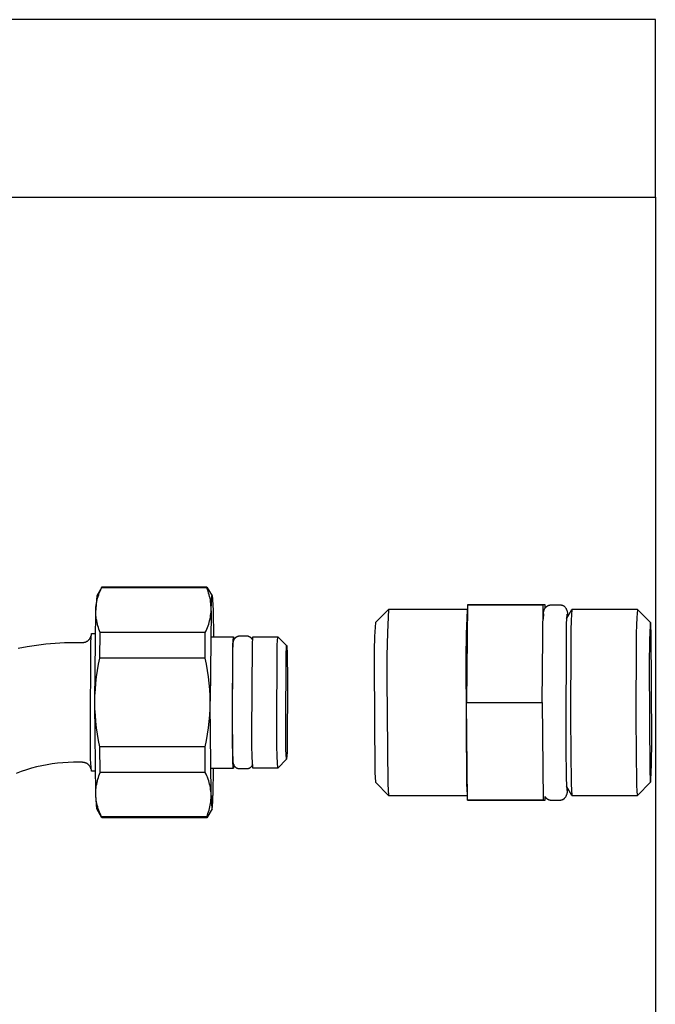
# Model space of a CAD drawing. Units: millimetres. Extents: x -1028 to 855, y -939 to 424.
# Drawn here: x 732 to 804, y -439 to -329 of the extents above; entities that cross this region are included whole.
import ezdxf

# ---------------------------------------------------------------- set-up
doc = ezdxf.new("R2010")
doc.units = ezdxf.units.MM
doc.header["$MEASUREMENT"] = 0
doc.layers.add('Default', color=7, linetype='Continuous', true_color=0x000000)

msp = doc.modelspace()

# ---------------------------------------------------------------- linework, layer by layer
at = {"layer": 'Default', "color": 7, "true_color": 0xffffff}
for p, q in [((803.98, -328.58), (683.98, -328.58)), ((803.98, -348.58), (803.98, -328.58)), ((679.98, -348.58), (803.98, -348.58)), ((803.98, -348.58), (803.98, -457.81)), ((741.61, -392.49), (741.04, -393.49)), ((741.59, -392.59), (741.62, -392.48)), ((741.62, -392.48), (753.47, -392.48)), ((753.42, -392.56), (753.42, -392.55)), ((753.42, -392.55), (753.42, -392.55)), ((753.42, -392.55), (753.42, -392.55)), ((753.42, -392.55), (753.42, -392.55)), ((753.42, -392.55), (753.43, -392.55)), ((753.43, -392.56), (753.42, -392.56)), ((753.42, -392.56), (753.42, -392.56)), ((753.43, -392.53), (753.43, -392.52)), ((753.43, -392.52), (753.43, -392.52)), ((753.43, -392.52), (753.43, -392.52)), ((753.43, -392.52), (753.44, -392.52)), ((753.43, -392.54), (753.43, -392.53)), ((753.43, -392.53), (753.43, -392.53)), ((753.43, -392.53), (753.43, -392.53)), ((753.43, -392.53), (753.43, -392.53)), ((753.43, -392.53), (753.43, -392.53)), ((753.43, -392.55), (753.43, -392.54)), ((753.43, -392.54), (753.43, -392.54)), ((753.43, -392.54), (753.43, -392.54)), ((753.43, -392.54), (753.43, -392.54)), ((753.43, -392.57), (753.43, -392.56)), ((753.43, -392.56), (753.43, -392.56)), ((753.43, -392.58), (753.43, -392.57)), ((753.43, -392.57), (753.43, -392.57)), ((753.43, -392.57), (753.43, -392.57)), ((753.43, -392.57), (753.43, -392.57)), ((753.43, -392.57), (753.43, -392.57)), ((753.43, -392.59), (753.43, -392.58)), ((753.43, -392.58), (753.43, -392.58)), ((753.43, -392.58), (753.43, -392.58)), ((753.43, -392.58), (753.43, -392.58)), ((753.43, -392.59), (753.43, -392.59)), ((753.44, -392.52), (753.44, -392.51)), ((753.44, -392.51), (753.44, -392.51)), ((753.44, -392.51), (753.44, -392.51)), ((753.44, -392.51), (753.44, -392.51)), ((753.44, -392.51), (753.44, -392.51)), ((753.44, -392.51), (753.45, -392.51)), ((753.44, -392.52), (753.44, -392.52)), ((753.45, -392.51), (753.45, -392.5)), ((753.45, -392.5), (753.45, -392.5)), ((753.45, -392.5), (753.45, -392.5)), ((753.45, -392.5), (753.45, -392.5)), ((753.45, -392.5), (753.45, -392.5)), ((753.45, -392.5), (753.46, -392.5)), ((753.46, -392.5), (753.46, -392.49)), ((753.46, -392.49), (753.46, -392.49)), ((753.46, -392.49), (753.47, -392.49)), ((753.46, -392.5), (753.46, -392.5)), ((753.46, -392.5), (753.46, -392.5)), ((753.47, -392.49), (754.05, -393.48)), ((753.47, -392.49), (753.47, -392.49)), ((753.47, -392.49), (753.47, -392.49)), ((753.47, -392.49), (753.47, -392.49)), ((741.04, -393.49), (740.94, -394.95)), ((741.15, -393.74), (741.21, -393.54)), ((741.21, -393.54), (741.27, -393.35)), ((741.27, -393.35), (741.34, -393.15)), ((741.34, -393.15), (741.42, -392.96)), ((741.42, -392.96), (741.5, -392.78)), ((741.5, -392.78), (741.59, -392.59)), ((753.44, -392.59), (741.59, -392.59)), ((753.44, -392.59), (753.43, -392.59)), ((753.43, -392.59), (753.43, -392.59)), ((753.51, -392.78), (753.44, -392.59)), ((753.59, -392.97), (753.51, -392.78)), ((753.65, -393.16), (753.59, -392.97)), ((753.71, -393.35), (753.65, -393.16)), ((753.76, -393.55), (753.71, -393.35)), ((753.81, -393.74), (753.76, -393.55)), ((753.99, -393.84), (754, -393.68)), ((754, -393.68), (754.01, -393.61)), ((754.01, -393.61), (754.02, -393.56)), ((754.02, -393.53), (754.03, -393.52)), ((754.02, -393.54), (754.02, -393.53)), ((754.02, -393.56), (754.02, -393.54)), ((754.03, -393.5), (754.03, -393.49)), ((754.03, -393.49), (754.03, -393.49)), ((754.03, -393.49), (754.04, -393.49)), ((754.03, -393.51), (754.03, -393.5)), ((754.03, -393.5), (754.03, -393.5)), ((754.03, -393.5), (754.03, -393.5)), ((754.03, -393.5), (754.03, -393.5)), ((754.03, -393.52), (754.03, -393.51)), ((754.03, -393.51), (754.03, -393.51)), ((754.04, -393.49), (754.04, -393.48)), ((754.04, -393.48), (754.04, -393.48)), ((754.04, -393.48), (754.04, -393.48)), ((754.04, -393.48), (754.04, -393.48)), ((754.04, -393.48), (754.04, -393.48)), ((754.04, -393.48), (754.04, -393.48)), ((754.04, -393.48), (754.04, -393.48)), ((754.04, -393.48), (754.04, -393.48)), ((754.04, -393.48), (754.05, -393.48)), ((754.04, -393.49), (754.04, -393.49)), ((754.04, -393.49), (754.04, -393.49)), ((754.04, -393.49), (754.04, -393.49)), ((754.05, -393.48), (754.05, -393.49)), ((754.05, -393.49), (754.05, -393.49)), ((754.05, -393.49), (754.05, -393.49)), ((754.05, -393.49), (754.05, -393.49)), ((754.05, -393.49), (754.05, -393.49)), ((754.05, -393.49), (754.05, -393.49)), ((754.05, -393.49), (754.05, -393.49)), ((754.05, -393.49), (754.05, -393.5)), ((754.05, -393.5), (754.05, -393.5)), ((754.05, -393.5), (754.05, -393.5)), ((754.05, -393.5), (754.05, -393.5)), ((754.05, -393.5), (754.06, -393.51)), ((754.06, -393.51), (754.06, -393.52)), ((754.06, -393.52), (754.06, -393.53)), ((754.06, -393.53), (754.06, -393.53)), ((754.06, -393.53), (754.06, -393.55)), ((754.06, -393.55), (754.07, -393.57)), ((754.07, -393.57), (754.07, -393.6)), ((754.07, -393.6), (754.08, -393.66)), ((754.08, -393.66), (754.08, -393.73)), ((740.95, -394.95), (740.96, -394.75)), ((740.96, -394.75), (740.99, -394.54)), ((740.99, -394.54), (741.02, -394.34)), ((741.02, -394.34), (741.06, -394.14)), ((741.06, -394.14), (741.1, -393.94)), ((741.1, -393.94), (741.15, -393.74)), ((753.85, -393.94), (753.81, -393.74)), ((753.88, -394.14), (753.85, -393.94)), ((753.9, -394.34), (753.88, -394.14)), ((753.92, -394.55), (753.9, -394.34)), ((753.93, -394.75), (753.92, -394.55)), ((753.94, -394.95), (753.93, -394.75)), ((753.94, -394.95), (753.97, -394.3)), ((753.97, -394.3), (753.99, -393.84)), ((754.08, -393.73), (754.1, -393.91)), ((754.1, -393.91), (754.15, -395.09)), ((782.83, -394.49), (782.72, -405.48)), ((782.83, -394.48), (782.83, -394.49)), ((791.55, -394.48), (782.83, -394.48)), ((782.83, -394.49), (791.33, -394.49)), ((791.22, -405.48), (791.33, -394.49)), ((791.33, -394.49), (791.33, -394.48)), ((791.55, -394.49), (791.55, -394.48)), ((791.55, -394.87), (791.55, -394.49)), ((791.59, -394.81), (791.61, -394.79)), ((791.61, -394.79), (791.63, -394.77)), ((791.63, -394.77), (791.65, -394.74)), ((791.65, -394.74), (791.68, -394.72)), ((791.68, -394.72), (791.7, -394.7)), ((791.7, -394.7), (791.72, -394.68)), ((791.72, -394.68), (791.75, -394.66)), ((791.75, -394.66), (791.77, -394.64)), ((791.77, -394.64), (791.8, -394.63)), ((791.8, -394.63), (791.83, -394.61)), ((791.83, -394.61), (791.86, -394.59)), ((791.86, -394.59), (791.88, -394.58)), ((791.88, -394.58), (791.91, -394.57)), ((791.91, -394.57), (791.94, -394.55)), ((791.94, -394.55), (791.97, -394.54)), ((791.97, -394.54), (792, -394.53)), ((792, -394.53), (792.03, -394.52)), ((792.03, -394.52), (792.06, -394.51)), ((792.06, -394.51), (792.09, -394.51)), ((792.09, -394.51), (792.12, -394.5)), ((792.12, -394.5), (792.15, -394.49)), ((792.15, -394.49), (792.18, -394.49)), ((792.18, -394.49), (792.21, -394.49)), ((792.21, -394.49), (792.25, -394.48)), ((792.25, -394.48), (793.23, -394.48)), ((793.23, -394.48), (793.25, -394.48)), ((793.25, -394.48), (793.28, -394.49)), ((793.28, -394.49), (793.31, -394.49)), ((793.31, -394.49), (793.34, -394.49)), ((793.34, -394.49), (793.37, -394.5)), ((793.37, -394.5), (793.39, -394.5)), ((793.39, -394.5), (793.42, -394.51)), ((793.42, -394.51), (793.45, -394.51)), ((793.45, -394.51), (793.47, -394.52)), ((793.47, -394.52), (793.5, -394.53)), ((793.5, -394.53), (793.53, -394.54)), ((793.53, -394.54), (793.55, -394.55)), ((793.55, -394.55), (793.58, -394.56)), ((793.58, -394.56), (793.6, -394.58)), ((793.6, -394.58), (793.63, -394.59)), ((793.63, -394.59), (793.65, -394.6)), ((793.65, -394.6), (793.67, -394.62)), ((793.67, -394.62), (793.7, -394.63)), ((793.7, -394.63), (793.72, -394.65)), ((793.72, -394.65), (793.74, -394.67)), ((793.74, -394.67), (793.76, -394.68)), ((793.76, -394.68), (793.78, -394.7)), ((793.78, -394.7), (793.8, -394.72)), ((793.8, -394.72), (793.83, -394.77)), ((793.83, -394.77), (793.86, -394.82)), ((740.84, -405.29), (740.94, -395.19)), ((740.94, -395.09), (740.95, -394.95)), ((740.94, -394.95), (740.94, -395.09)), ((740.94, -395.29), (740.94, -395.09)), ((740.95, -395.49), (740.94, -395.29)), ((740.96, -395.68), (740.95, -395.49)), ((740.98, -395.88), (740.96, -395.68)), ((741, -396.08), (740.98, -395.88)), ((753.81, -396.08), (753.85, -395.89)), ((753.94, -395.16), (753.83, -405.33)), ((753.85, -395.89), (753.88, -395.69)), ((753.88, -395.69), (753.91, -395.49)), ((753.91, -395.49), (753.93, -395.29)), ((753.93, -395.29), (753.94, -395.09)), ((753.94, -395.09), (753.94, -394.95)), ((753.94, -395.09), (753.94, -394.95)), ((754.15, -395.09), (754.21, -398.08)), ((754.15, -395.09), (754.15, -395.09)), ((773.91, -395.01), (772.44, -396.48)), ((773.91, -395.01), (773.79, -397.62)), ((773.92, -395.01), (773.91, -395.01)), ((773.91, -395.01), (773.91, -395.01)), ((773.91, -395.01), (773.91, -395.01)), ((773.91, -395.01), (773.91, -395.01)), ((773.91, -395.01), (773.91, -395.01)), ((773.91, -395.01), (773.91, -395.01)), ((773.91, -395.01), (773.91, -395.01)), ((773.91, -395.01), (773.91, -395.01)), ((773.92, -395.01), (773.92, -395.01)), ((773.92, -395.01), (773.92, -395.01)), ((773.92, -395.01), (773.92, -395.01)), ((773.92, -395.01), (773.92, -395.01)), ((773.92, -395.01), (773.92, -395.01)), ((773.92, -395.01), (773.92, -395.01)), ((773.92, -395.01), (773.92, -395.01)), ((773.92, -395.01), (773.92, -395.01)), ((773.92, -395.01), (773.92, -395.01)), ((773.92, -395.01), (773.92, -395.01)), ((773.92, -395.01), (773.92, -395.01)), ((773.92, -395.01), (773.92, -395.01)), ((773.92, -395.01), (773.92, -395.01)), ((773.92, -395.01), (773.92, -395.01)), ((773.92, -395.01), (773.92, -395.01)), ((773.92, -395.01), (773.92, -395.01)), ((773.92, -395.01), (773.92, -395.01)), ((773.92, -395.01), (773.92, -395.01)), ((773.92, -395.01), (773.92, -395.01)), ((773.92, -395.01), (773.92, -395.01)), ((773.92, -395.01), (773.92, -395.01)), ((773.92, -395.01), (773.92, -395.01)), ((782.82, -395.01), (773.92, -395.01)), ((782.71, -397.76), (782.82, -395.07)), ((791.37, -396.09), (791.4, -395.52)), ((791.39, -395.27), (791.4, -395.24)), ((791.39, -395.3), (791.39, -395.27)), ((791.39, -395.34), (791.39, -395.3)), ((791.39, -395.37), (791.39, -395.34)), ((791.39, -395.4), (791.39, -395.37)), ((791.39, -395.43), (791.39, -395.4)), ((791.39, -395.46), (791.39, -395.43)), ((791.39, -395.49), (791.39, -395.46)), ((791.4, -395.52), (791.39, -395.49)), ((791.4, -395.21), (791.41, -395.18)), ((791.4, -395.24), (791.4, -395.21)), ((791.41, -395.18), (791.42, -395.15)), ((791.42, -395.15), (791.43, -395.12)), ((791.43, -395.12), (791.44, -395.09)), ((791.44, -395.09), (791.45, -395.06)), ((791.45, -395.06), (791.46, -395.03)), ((791.46, -395.03), (791.47, -395)), ((791.47, -395), (791.49, -394.97)), ((791.49, -394.97), (791.5, -394.95)), ((791.5, -394.95), (791.52, -394.92)), ((791.52, -394.92), (791.53, -394.89)), ((791.53, -394.89), (791.55, -394.87)), ((791.55, -394.87), (791.57, -394.84)), ((791.57, -394.84), (791.59, -394.81)), ((793.86, -394.82), (793.89, -394.87)), ((793.89, -394.87), (793.92, -394.92)), ((793.92, -394.92), (793.95, -394.97)), ((793.95, -394.97), (793.97, -395.02)), ((794.01, -395.56), (793.95, -396.64)), ((793.97, -395.02), (793.99, -395.07)), ((793.97, -396.07), (794.58, -395.02)), ((793.99, -395.07), (794.01, -395.13)), ((794.01, -395.13), (794.03, -395.18)), ((794.03, -395.18), (794.04, -395.23)), ((794.04, -395.23), (794.06, -395.29)), ((794.06, -395.29), (794.07, -395.34)), ((794.07, -395.34), (794.08, -395.4)), ((794.08, -395.4), (794.09, -395.46)), ((794.09, -395.46), (794.1, -395.51)), ((794.1, -395.51), (794.1, -395.57)), ((794.1, -395.57), (794.1, -395.63)), ((794.1, -395.63), (794.1, -395.68)), ((794.1, -395.68), (794.1, -395.74)), ((794.1, -395.74), (794.1, -395.8)), ((794.1, -395.8), (794.1, -395.85)), ((794.58, -395.01), (794.5, -396.2)), ((794.59, -395.01), (794.58, -395.01)), ((794.58, -395.01), (794.58, -395.01)), ((794.58, -395.01), (794.58, -395.01)), ((794.58, -395.01), (794.58, -395.01)), ((794.58, -395.01), (794.58, -395.01)), ((794.58, -395.01), (794.58, -395.01)), ((794.58, -395.01), (794.58, -395.01)), ((794.58, -395.01), (794.58, -395.01)), ((794.58, -395.01), (794.58, -395.01)), ((794.58, -395.01), (794.58, -395.01)), ((794.58, -395.01), (794.58, -395.01)), ((794.58, -395.01), (794.58, -395.01)), ((794.58, -395.01), (794.58, -395.01)), ((794.58, -395.01), (794.58, -395.01)), ((794.58, -395.01), (794.58, -395.01)), ((794.58, -395.01), (794.58, -395.01)), ((794.58, -395.01), (794.58, -395.01)), ((794.58, -395.01), (794.58, -395.01)), ((794.58, -395.01), (794.58, -395.01)), ((794.58, -395.01), (794.58, -395.01)), ((794.59, -395.01), (794.59, -395.01)), ((794.59, -395.01), (794.59, -395.01)), ((794.59, -395.01), (794.59, -395.01)), ((794.59, -395.01), (794.59, -395.01)), ((794.59, -395.01), (794.59, -395.01)), ((794.59, -395.01), (794.59, -395.01)), ((794.59, -395.01), (794.59, -395.01)), ((794.59, -395.01), (794.59, -395.01)), ((794.59, -395.01), (794.59, -395.01)), ((801.96, -395.01), (794.59, -395.01)), ((801.89, -395.9), (801.84, -396.79)), ((801.96, -395.01), (801.89, -395.9)), ((803.44, -396.48), (801.96, -395.01)), ((741.04, -396.27), (741, -396.08)), ((741.08, -396.47), (741.04, -396.27)), ((741.12, -396.66), (741.08, -396.47)), ((741.17, -396.85), (741.12, -396.66)), ((741.23, -397.04), (741.17, -396.85)), ((753.53, -397.04), (753.6, -396.85)), ((753.6, -396.85), (753.66, -396.66)), ((753.66, -396.66), (753.72, -396.47)), ((753.72, -396.47), (753.77, -396.28)), ((753.77, -396.28), (753.81, -396.08)), ((772.44, -396.48), (772.35, -398.04)), ((793.95, -396.64), (793.88, -410.32)), ((794.5, -396.2), (794.46, -397.39)), ((801.84, -396.79), (801.81, -397.69)), ((803.39, -396.85), (803.36, -397.55)), ((803.4, -396.73), (803.39, -396.85)), ((803.41, -396.63), (803.4, -396.73)), ((803.42, -396.53), (803.41, -396.56)), ((803.41, -396.56), (803.41, -396.59)), ((803.41, -396.59), (803.41, -396.63)), ((803.43, -396.5), (803.42, -396.5)), ((803.42, -396.5), (803.42, -396.51)), ((803.42, -396.51), (803.42, -396.51)), ((803.42, -396.51), (803.42, -396.52)), ((803.42, -396.52), (803.42, -396.53)), ((803.44, -396.48), (803.43, -396.48)), ((803.43, -396.48), (803.43, -396.48)), ((803.43, -396.48), (803.43, -396.48)), ((803.43, -396.48), (803.43, -396.49)), ((803.43, -396.49), (803.43, -396.49)), ((803.43, -396.49), (803.43, -396.49)), ((803.43, -396.49), (803.43, -396.49)), ((803.43, -396.49), (803.43, -396.49)), ((803.43, -396.49), (803.43, -396.5)), ((803.43, -396.5), (803.43, -396.5)), ((803.44, -396.49), (803.44, -396.48)), ((803.44, -396.48), (803.44, -396.48)), ((803.44, -396.48), (803.44, -396.48)), ((803.44, -396.5), (803.44, -396.49)), ((803.44, -396.49), (803.44, -396.49)), ((803.44, -396.49), (803.44, -396.49)), ((803.44, -396.49), (803.44, -396.49)), ((803.44, -396.49), (803.44, -396.49)), ((803.45, -396.5), (803.44, -396.5)), ((803.44, -396.5), (803.44, -396.5)), ((803.45, -396.51), (803.45, -396.5)), ((803.45, -396.52), (803.45, -396.51)), ((803.45, -396.53), (803.45, -396.52)), ((803.45, -396.54), (803.45, -396.53)), ((803.45, -396.55), (803.45, -396.54)), ((803.46, -396.58), (803.45, -396.55)), ((803.46, -396.62), (803.46, -396.58)), ((803.47, -396.7), (803.46, -396.62)), ((803.48, -396.93), (803.47, -396.7)), ((803.51, -397.59), (803.48, -396.93)), ((740.34, -398.16), (740.36, -398.13)), ((740.36, -398.13), (740.37, -398.1)), ((740.37, -398.1), (740.38, -398.07)), ((740.38, -398.68), (740.44, -397.73)), ((740.38, -398.07), (740.39, -398.03)), ((740.39, -398.03), (740.4, -398)), ((740.4, -398), (740.41, -397.97)), ((740.44, -397.73), (740.88, -397.73)), ((741.29, -397.22), (741.23, -397.04)), ((741.37, -397.41), (741.29, -397.22)), ((741.44, -397.59), (741.37, -397.41)), ((741.41, -400.48), (741.44, -397.59)), ((753.28, -397.59), (741.44, -397.59)), ((753.26, -400.48), (753.28, -397.59)), ((753.28, -397.59), (753.37, -397.41)), ((753.37, -397.41), (753.45, -397.23)), ((753.45, -397.23), (753.53, -397.04)), ((753.88, -398.08), (756.44, -398.08)), ((756.38, -398.99), (756.44, -398.08)), ((756.44, -398.08), (756.48, -398.48)), ((756.73, -398.14), (756.75, -398.12)), ((756.75, -398.12), (756.77, -398.11)), ((756.77, -398.11), (756.79, -398.1)), ((756.79, -398.1), (756.8, -398.09)), ((756.8, -398.09), (756.82, -398.08)), ((756.82, -398.08), (756.83, -398.08)), ((756.83, -398.08), (756.84, -398.07)), ((756.84, -398.07), (756.85, -398.06)), ((756.85, -398.06), (756.86, -398.06)), ((756.86, -398.06), (756.89, -398.05)), ((756.89, -398.05), (756.91, -398.04)), ((756.91, -398.04), (756.93, -398.03)), ((756.93, -398.03), (756.96, -398.02)), ((756.96, -398.02), (756.98, -398.01)), ((756.98, -398.01), (757.01, -398.01)), ((757.01, -398.01), (757.04, -398)), ((757.04, -398), (757.06, -397.99)), ((757.06, -397.99), (757.09, -397.99)), ((757.09, -397.99), (757.11, -397.99)), ((757.11, -397.99), (757.14, -397.98)), ((757.14, -397.98), (757.15, -397.98)), ((757.15, -397.98), (757.17, -397.98)), ((757.17, -397.98), (757.18, -397.98)), ((757.18, -397.98), (757.19, -397.98)), ((757.19, -397.98), (757.89, -397.98)), ((757.89, -397.98), (757.92, -397.98)), ((757.92, -397.98), (757.94, -397.98)), ((757.94, -397.98), (757.97, -397.99)), ((757.97, -397.99), (757.99, -397.99)), ((757.99, -397.99), (758.02, -397.99)), ((758.02, -397.99), (758.04, -398)), ((758.04, -398), (758.07, -398)), ((758.07, -398), (758.09, -398.01)), ((758.09, -398.01), (758.12, -398.02)), ((758.12, -398.02), (758.14, -398.03)), ((758.14, -398.03), (758.17, -398.03)), ((758.17, -398.03), (758.19, -398.04)), ((758.19, -398.04), (758.21, -398.05)), ((758.21, -398.05), (758.24, -398.07)), ((758.24, -398.07), (758.26, -398.08)), ((758.26, -398.08), (758.28, -398.09)), ((758.28, -398.09), (758.3, -398.1)), ((758.3, -398.1), (758.32, -398.12)), ((758.32, -398.12), (758.35, -398.13)), ((758.58, -398.99), (758.64, -398.08)), ((758.64, -398.08), (761.44, -398.08)), ((761.38, -398.99), (761.44, -398.08)), ((761.44, -398.08), (762.44, -399.08)), ((772.35, -398.04), (772.3, -399.61)), ((773.79, -397.62), (773.73, -400.24)), ((782.68, -400.45), (782.71, -397.76)), ((794.46, -397.39), (794.45, -398.58)), ((801.81, -397.69), (801.82, -398.58)), ((803.36, -397.55), (803.33, -398.56)), ((803.57, -409.8), (803.51, -397.59)), ((732.19, -399.38), (733.22, -399.18)), ((733.22, -399.18), (734.26, -399.02)), ((734.26, -399.02), (735.3, -398.89)), ((735.3, -398.89), (736.35, -398.8)), ((736.35, -398.8), (737.4, -398.75)), ((737.4, -398.75), (738.44, -398.73)), ((738.44, -398.73), (739.44, -398.73)), ((739.44, -398.73), (739.48, -398.73)), ((739.48, -398.73), (739.51, -398.73)), ((739.51, -398.73), (739.55, -398.73)), ((739.55, -398.73), (739.58, -398.72)), ((739.58, -398.72), (739.61, -398.72)), ((739.61, -398.72), (739.65, -398.71)), ((739.65, -398.71), (739.68, -398.7)), ((739.68, -398.7), (739.71, -398.7)), ((739.71, -398.7), (739.75, -398.69)), ((739.75, -398.69), (739.78, -398.68)), ((739.78, -398.68), (739.81, -398.66)), ((739.81, -398.66), (739.84, -398.65)), ((739.84, -398.65), (739.87, -398.64)), ((739.87, -398.64), (739.9, -398.62)), ((739.9, -398.62), (739.93, -398.6)), ((739.93, -398.6), (739.96, -398.59)), ((739.96, -398.59), (739.99, -398.57)), ((739.99, -398.57), (740.02, -398.55)), ((740.02, -398.55), (740.05, -398.53)), ((740.05, -398.53), (740.07, -398.51)), ((740.07, -398.51), (740.1, -398.49)), ((740.1, -398.49), (740.13, -398.46)), ((740.13, -398.46), (740.15, -398.44)), ((740.15, -398.44), (740.17, -398.41)), ((740.17, -398.41), (740.2, -398.39)), ((740.2, -398.39), (740.22, -398.36)), ((740.22, -398.36), (740.24, -398.34)), ((740.24, -398.34), (740.26, -398.31)), ((740.26, -398.31), (740.28, -398.28)), ((740.28, -398.28), (740.3, -398.25)), ((740.3, -398.25), (740.31, -398.22)), ((740.31, -398.22), (740.33, -398.19)), ((740.33, -398.19), (740.34, -398.16)), ((740.33, -409.2), (740.38, -398.68)), ((756.33, -409.03), (756.38, -398.99)), ((756.39, -399.54), (756.41, -399.03)), ((756.41, -399.03), (756.42, -398.85)), ((756.42, -398.78), (756.43, -398.72)), ((756.42, -398.85), (756.42, -398.78)), ((756.43, -398.72), (756.44, -398.67)), ((756.44, -398.63), (756.45, -398.61)), ((756.44, -398.65), (756.44, -398.63)), ((756.44, -398.67), (756.44, -398.65)), ((756.45, -398.58), (756.46, -398.56)), ((756.45, -398.61), (756.45, -398.58)), ((756.46, -398.54), (756.47, -398.52)), ((756.46, -398.56), (756.46, -398.54)), ((756.47, -398.52), (756.48, -398.5)), ((756.48, -398.48), (756.49, -398.46)), ((756.48, -398.5), (756.48, -398.48)), ((756.49, -398.46), (756.5, -398.45)), ((756.5, -398.43), (756.51, -398.41)), ((756.5, -398.45), (756.5, -398.43)), ((756.51, -398.41), (756.52, -398.39)), ((756.52, -398.39), (756.53, -398.37)), ((756.53, -398.37), (756.55, -398.35)), ((756.55, -398.35), (756.56, -398.33)), ((756.56, -398.33), (756.57, -398.31)), ((756.57, -398.31), (756.59, -398.28)), ((756.59, -398.28), (756.6, -398.26)), ((756.6, -398.26), (756.62, -398.24)), ((756.62, -398.24), (756.64, -398.23)), ((756.64, -398.23), (756.66, -398.21)), ((756.66, -398.21), (756.67, -398.19)), ((756.67, -398.19), (756.69, -398.17)), ((756.69, -398.17), (756.71, -398.16)), ((756.71, -398.16), (756.73, -398.14)), ((758.35, -398.13), (758.37, -398.15)), ((758.37, -398.15), (758.39, -398.17)), ((758.39, -398.17), (758.4, -398.18)), ((758.4, -398.18), (758.42, -398.2)), ((758.42, -398.2), (758.44, -398.22)), ((758.44, -398.22), (758.46, -398.24)), ((758.46, -398.24), (758.47, -398.26)), ((758.47, -398.26), (758.49, -398.28)), ((758.49, -398.28), (758.51, -398.3)), ((758.51, -398.3), (758.52, -398.32)), ((758.52, -398.32), (758.53, -398.34)), ((758.53, -398.34), (758.55, -398.36)), ((758.53, -409.03), (758.58, -398.99)), ((758.55, -398.36), (758.56, -398.39)), ((758.56, -398.39), (758.57, -398.41)), ((758.57, -398.41), (758.58, -398.43)), ((758.58, -398.43), (758.59, -398.46)), ((758.59, -398.46), (758.6, -398.48)), ((761.33, -409.03), (761.38, -398.99)), ((762.41, -399.4), (762.42, -399.24)), ((762.42, -399.15), (762.43, -399.13)), ((762.42, -399.18), (762.42, -399.15)), ((762.42, -399.24), (762.42, -399.18)), ((762.43, -399.1), (762.44, -399.09)), ((762.43, -399.11), (762.43, -399.1)), ((762.43, -399.1), (762.43, -399.1)), ((762.43, -399.1), (762.43, -399.1)), ((762.43, -399.12), (762.43, -399.11)), ((762.43, -399.11), (762.43, -399.11)), ((762.43, -399.13), (762.43, -399.12)), ((762.44, -399.09), (762.44, -399.08)), ((762.44, -399.08), (762.44, -399.08)), ((762.44, -399.08), (762.44, -399.08)), ((762.44, -399.08), (762.44, -399.08)), ((762.44, -399.08), (762.44, -399.08)), ((762.44, -399.08), (762.44, -399.08)), ((762.44, -399.08), (762.44, -399.08)), ((762.44, -399.08), (762.44, -399.09)), ((762.44, -399.09), (762.44, -399.09)), ((762.44, -399.09), (762.44, -399.09)), ((762.44, -399.09), (762.44, -399.09)), ((762.44, -399.09), (762.44, -399.09)), ((762.44, -399.09), (762.44, -399.09)), ((762.44, -399.09), (762.45, -399.09)), ((762.45, -399.09), (762.45, -399.09)), ((762.45, -399.09), (762.45, -399.09)), ((762.45, -399.09), (762.45, -399.09)), ((762.45, -399.09), (762.45, -399.09)), ((762.45, -399.09), (762.45, -399.1)), ((762.45, -399.1), (762.45, -399.1)), ((762.45, -399.1), (762.45, -399.1)), ((762.45, -399.1), (762.45, -399.11)), ((762.45, -399.11), (762.45, -399.12)), ((762.45, -399.12), (762.46, -399.14)), ((762.46, -399.14), (762.46, -399.16)), ((762.46, -399.16), (762.46, -399.19)), ((762.46, -399.19), (762.47, -399.26)), ((794.45, -398.58), (794.41, -407.32)), ((801.82, -398.58), (801.78, -407.32)), ((803.33, -398.56), (803.3, -401.17)), ((756.33, -407.08), (756.39, -399.54)), ((762.34, -408.55), (762.39, -399.87)), ((762.39, -399.87), (762.41, -399.4)), ((762.47, -399.26), (762.47, -399.34)), ((762.47, -399.34), (762.49, -399.84)), ((762.49, -399.84), (762.51, -400.56)), ((772.3, -399.61), (772.3, -401.17)), ((773.73, -400.24), (773.74, -402.86)), ((741.13, -401.9), (741.26, -401.19)), ((741.26, -401.19), (741.41, -400.48)), ((753.26, -400.48), (741.41, -400.48)), ((753.41, -401.19), (753.26, -400.48)), ((753.53, -401.9), (753.41, -401.19)), ((762.51, -400.56), (762.54, -402.42)), ((772.3, -401.17), (772.36, -413.38)), ((782.76, -414.7), (782.68, -400.45)), ((803.3, -401.17), (803.36, -413.38)), ((741.03, -402.61), (741.13, -401.9)), ((753.64, -402.61), (753.53, -401.9)), ((762.54, -402.42), (762.49, -411.1)), ((740.89, -404.04), (740.95, -403.32)), ((740.95, -403.32), (741.03, -402.61)), ((753.72, -403.32), (753.64, -402.61)), ((753.78, -404.04), (753.72, -403.32)), ((773.74, -402.86), (773.83, -414.68)), ((740.84, -405.48), (740.85, -404.76)), ((740.85, -404.76), (740.89, -404.04)), ((753.82, -404.76), (753.78, -404.04)), ((753.83, -405.48), (753.82, -404.76)), ((740.84, -405.49), (740.84, -405.48)), ((740.85, -406.21), (740.84, -405.49)), ((740.94, -415.8), (740.84, -405.68)), ((753.82, -406.21), (753.83, -405.49)), ((753.83, -405.49), (753.83, -405.48)), ((753.94, -415.8), (753.83, -405.63)), ((782.72, -405.48), (791.22, -405.48)), ((782.72, -405.48), (782.72, -405.49)), ((782.72, -405.49), (791.22, -405.49)), ((782.83, -416.48), (782.72, -405.49)), ((791.22, -405.49), (791.22, -405.48)), ((791.22, -405.49), (791.33, -416.48)), ((740.89, -406.93), (740.85, -406.21)), ((740.95, -407.64), (740.89, -406.93)), ((753.72, -407.64), (753.78, -406.93)), ((753.78, -406.93), (753.82, -406.21)), ((741.03, -408.36), (740.95, -407.64)), ((753.64, -408.36), (753.72, -407.64)), ((756.38, -411.09), (756.33, -407.08)), ((794.41, -407.32), (794.5, -414.68)), ((801.78, -407.32), (801.87, -414.68)), ((740.33, -410.54), (740.33, -409.2)), ((741.13, -409.07), (741.03, -408.36)), ((741.26, -409.78), (741.13, -409.07)), ((753.41, -409.78), (753.53, -409.07)), ((753.53, -409.07), (753.64, -408.36)), ((756.39, -412.35), (756.33, -409.03)), ((758.53, -410.32), (758.53, -409.03)), ((761.33, -410.32), (761.33, -409.03)), ((762.34, -409.66), (762.34, -408.55)), ((741.41, -410.48), (741.26, -409.78)), ((753.26, -410.48), (753.41, -409.78)), ((758.57, -411.6), (758.53, -410.32)), ((761.36, -411.6), (761.33, -410.32)), ((762.37, -410.77), (762.34, -409.66)), ((793.88, -410.32), (793.94, -414.09)), ((803.54, -412.4), (803.57, -409.8)), ((740.36, -411.89), (740.33, -410.54)), ((741.44, -413.38), (741.41, -410.48)), ((753.26, -410.48), (741.41, -410.48)), ((753.28, -413.38), (753.26, -410.48)), ((756.41, -412), (756.38, -411.09)), ((762.44, -411.88), (762.37, -410.77)), ((762.49, -411.1), (762.44, -411.88)), ((735.45, -412.5), (734.86, -412.61)), ((736.04, -412.4), (735.45, -412.5)), ((736.64, -412.33), (736.04, -412.4)), ((737.24, -412.28), (736.64, -412.33)), ((737.84, -412.24), (737.24, -412.28)), ((738.44, -412.23), (737.84, -412.24)), ((739.44, -412.23), (738.44, -412.23)), ((739.48, -412.24), (739.44, -412.23)), ((739.51, -412.24), (739.48, -412.24)), ((739.55, -412.24), (739.51, -412.24)), ((739.58, -412.24), (739.55, -412.24)), ((739.62, -412.25), (739.58, -412.24)), ((739.65, -412.26), (739.62, -412.25)), ((739.68, -412.26), (739.65, -412.26)), ((739.72, -412.27), (739.68, -412.26)), ((739.75, -412.28), (739.72, -412.27)), ((739.78, -412.29), (739.75, -412.28)), ((739.82, -412.31), (739.78, -412.29)), ((739.85, -412.32), (739.82, -412.31)), ((739.88, -412.33), (739.85, -412.32)), ((739.91, -412.35), (739.88, -412.33)), ((739.94, -412.37), (739.91, -412.35)), ((739.97, -412.38), (739.94, -412.37)), ((740, -412.4), (739.97, -412.38)), ((740.03, -412.42), (740, -412.4)), ((740.06, -412.44), (740.03, -412.42)), ((740.08, -412.47), (740.06, -412.44)), ((740.11, -412.49), (740.08, -412.47)), ((740.13, -412.51), (740.11, -412.49)), ((740.16, -412.54), (740.13, -412.51)), ((740.18, -412.56), (740.16, -412.54)), ((740.44, -413.23), (740.36, -411.89)), ((756.41, -412.57), (756.39, -412.35)), ((756.42, -412.18), (756.41, -412)), ((756.43, -412.23), (756.42, -412.18)), ((756.43, -412.29), (756.43, -412.23)), ((756.44, -412.33), (756.43, -412.29)), ((756.44, -412.35), (756.44, -412.33)), ((756.45, -412.36), (756.44, -412.35)), ((756.45, -412.39), (756.45, -412.36)), ((756.46, -412.41), (756.45, -412.39)), ((756.46, -412.43), (756.46, -412.41)), ((756.47, -412.45), (756.46, -412.43)), ((756.48, -412.47), (756.47, -412.45)), ((756.48, -412.49), (756.47, -412.66)), ((756.48, -412.49), (756.48, -412.47)), ((756.49, -412.51), (756.48, -412.49)), ((756.5, -412.53), (756.49, -412.51)), ((756.51, -412.55), (756.5, -412.53)), ((758.64, -412.88), (758.57, -411.6)), ((758.58, -412.54), (758.57, -412.56)), ((758.59, -412.51), (758.58, -412.54)), ((758.6, -412.49), (758.59, -412.51)), ((761.44, -412.88), (761.36, -411.6)), ((762.44, -411.88), (761.44, -412.88)), ((803.51, -413.42), (803.54, -412.4)), ((732.55, -413.27), (731.98, -413.49)), ((733.12, -413.08), (732.55, -413.27)), ((733.69, -412.9), (733.12, -413.08)), ((734.27, -412.75), (733.69, -412.9)), ((734.86, -412.61), (734.27, -412.75)), ((740.2, -412.59), (740.18, -412.56)), ((740.23, -412.61), (740.2, -412.59)), ((740.25, -412.64), (740.23, -412.61)), ((740.27, -412.67), (740.25, -412.64)), ((740.29, -412.7), (740.27, -412.67)), ((740.3, -412.72), (740.29, -412.7)), ((740.32, -412.75), (740.3, -412.72)), ((740.33, -412.78), (740.32, -412.75)), ((740.35, -412.81), (740.33, -412.78)), ((740.36, -412.84), (740.35, -412.81)), ((740.37, -412.87), (740.36, -412.84)), ((740.38, -412.9), (740.37, -412.87)), ((740.39, -412.93), (740.38, -412.9)), ((740.4, -412.97), (740.39, -412.93)), ((740.41, -413), (740.4, -412.97)), ((740.88, -413.23), (740.44, -413.23)), ((741.29, -413.74), (741.37, -413.56)), ((741.37, -413.56), (741.44, -413.38)), ((753.28, -413.38), (741.44, -413.38)), ((753.37, -413.56), (753.28, -413.38)), ((753.45, -413.74), (753.37, -413.56)), ((753.88, -412.88), (756.44, -412.88)), ((754.15, -415.88), (754.21, -412.88)), ((756.42, -412.74), (756.41, -412.57)), ((756.42, -412.8), (756.42, -412.74)), ((756.43, -412.82), (756.42, -412.8)), ((756.43, -412.84), (756.43, -412.82)), ((756.43, -412.85), (756.43, -412.84)), ((756.43, -412.86), (756.43, -412.85)), ((756.43, -412.87), (756.43, -412.86)), ((756.43, -412.86), (756.43, -412.86)), ((756.44, -412.87), (756.43, -412.87)), ((756.43, -412.87), (756.43, -412.87)), ((756.43, -412.87), (756.43, -412.87)), ((756.44, -412.88), (756.44, -412.87)), ((756.45, -412.88), (756.44, -412.88)), ((756.44, -412.88), (756.44, -412.88)), ((756.44, -412.88), (756.44, -412.88)), ((756.44, -412.88), (756.44, -412.88)), ((756.44, -412.88), (756.44, -412.88)), ((756.44, -412.88), (756.44, -412.88)), ((756.44, -412.88), (756.44, -412.88)), ((756.44, -412.88), (756.44, -412.88)), ((756.44, -412.88), (756.44, -412.88)), ((756.44, -412.88), (756.44, -412.88)), ((756.44, -412.88), (756.44, -412.88)), ((756.44, -412.88), (756.44, -412.88)), ((756.44, -412.88), (756.44, -412.88)), ((756.46, -412.84), (756.45, -412.85)), ((756.45, -412.85), (756.45, -412.86)), ((756.45, -412.86), (756.45, -412.86)), ((756.45, -412.86), (756.45, -412.87)), ((756.45, -412.87), (756.45, -412.87)), ((756.45, -412.87), (756.45, -412.87)), ((756.45, -412.87), (756.45, -412.87)), ((756.45, -412.87), (756.45, -412.88)), ((756.45, -412.88), (756.45, -412.88)), ((756.45, -412.88), (756.45, -412.88)), ((756.45, -412.88), (756.45, -412.88)), ((756.47, -412.73), (756.46, -412.79)), ((756.46, -412.79), (756.46, -412.81)), ((756.46, -412.81), (756.46, -412.83)), ((756.46, -412.83), (756.46, -412.84)), ((756.47, -412.66), (756.47, -412.73)), ((756.52, -412.57), (756.51, -412.55)), ((756.53, -412.59), (756.52, -412.57)), ((756.54, -412.61), (756.53, -412.59)), ((756.55, -412.62), (756.54, -412.61)), ((756.56, -412.64), (756.55, -412.62)), ((756.57, -412.66), (756.56, -412.64)), ((756.58, -412.68), (756.57, -412.66)), ((756.6, -412.7), (756.58, -412.68)), ((756.62, -412.72), (756.6, -412.7)), ((756.63, -412.74), (756.62, -412.72)), ((756.65, -412.76), (756.63, -412.74)), ((756.67, -412.77), (756.65, -412.76)), ((756.69, -412.79), (756.67, -412.77)), ((756.71, -412.81), (756.69, -412.79)), ((756.73, -412.83), (756.71, -412.81)), ((756.75, -412.84), (756.73, -412.83)), ((756.77, -412.86), (756.75, -412.84)), ((756.79, -412.87), (756.77, -412.86)), ((756.82, -412.88), (756.79, -412.87)), ((756.84, -412.9), (756.82, -412.88)), ((756.86, -412.91), (756.84, -412.9)), ((756.89, -412.92), (756.86, -412.91)), ((756.91, -412.93), (756.89, -412.92)), ((756.94, -412.94), (756.91, -412.93)), ((756.96, -412.95), (756.94, -412.94)), ((756.99, -412.96), (756.96, -412.95)), ((757.01, -412.96), (756.99, -412.96)), ((757.04, -412.97), (757.01, -412.96)), ((757.06, -412.97), (757.04, -412.97)), ((757.09, -412.98), (757.06, -412.97)), ((757.11, -412.98), (757.09, -412.98)), ((757.14, -412.98), (757.11, -412.98)), ((757.17, -412.98), (757.14, -412.98)), ((757.19, -412.98), (757.17, -412.98)), ((757.89, -412.98), (757.19, -412.98)), ((757.92, -412.98), (757.89, -412.98)), ((757.94, -412.98), (757.92, -412.98)), ((757.97, -412.98), (757.94, -412.98)), ((758, -412.98), (757.97, -412.98)), ((758.02, -412.97), (758, -412.98)), ((758.05, -412.97), (758.02, -412.97)), ((758.07, -412.96), (758.05, -412.97)), ((758.1, -412.95), (758.07, -412.96)), ((758.12, -412.95), (758.1, -412.95)), ((758.15, -412.94), (758.12, -412.95)), ((758.17, -412.93), (758.15, -412.94)), ((758.2, -412.92), (758.17, -412.93)), ((758.22, -412.91), (758.2, -412.92)), ((758.25, -412.9), (758.22, -412.91)), ((758.27, -412.88), (758.25, -412.9)), ((758.29, -412.87), (758.27, -412.88)), ((758.31, -412.86), (758.29, -412.87)), ((758.33, -412.84), (758.31, -412.86)), ((758.36, -412.82), (758.33, -412.84)), ((758.38, -412.81), (758.36, -412.82)), ((758.4, -412.79), (758.38, -412.81)), ((758.42, -412.77), (758.4, -412.79)), ((758.43, -412.75), (758.42, -412.77)), ((758.45, -412.73), (758.43, -412.75)), ((758.47, -412.72), (758.45, -412.73)), ((758.49, -412.69), (758.47, -412.72)), ((758.5, -412.67), (758.49, -412.69)), ((758.52, -412.65), (758.5, -412.67)), ((758.53, -412.63), (758.52, -412.65)), ((758.54, -412.61), (758.53, -412.63)), ((758.56, -412.58), (758.54, -412.61)), ((758.57, -412.56), (758.56, -412.58)), ((761.44, -412.88), (758.64, -412.88)), ((772.36, -413.38), (772.44, -414.48)), ((803.36, -413.38), (803.39, -414.03)), ((803.48, -414.12), (803.51, -413.42)), ((741, -414.89), (741.04, -414.69)), ((741.04, -414.69), (741.08, -414.5)), ((741.08, -414.5), (741.12, -414.31)), ((741.12, -414.31), (741.17, -414.12)), ((741.17, -414.12), (741.23, -413.93)), ((741.23, -413.93), (741.29, -413.74)), ((753.53, -413.92), (753.45, -413.74)), ((753.6, -414.11), (753.53, -413.92)), ((753.66, -414.3), (753.6, -414.11)), ((753.72, -414.49), (753.66, -414.3)), ((753.77, -414.69), (753.72, -414.49)), ((753.81, -414.88), (753.77, -414.69)), ((772.44, -414.48), (773.91, -415.96)), ((773.83, -414.68), (773.92, -415.96)), ((782.82, -415.89), (782.76, -414.7)), ((793.94, -414.09), (794.01, -415.41)), ((794.5, -414.68), (794.59, -415.96)), ((801.87, -414.68), (801.87, -414.86)), ((801.96, -415.96), (803.44, -414.48)), ((803.39, -414.03), (803.4, -414.26)), ((803.4, -414.26), (803.41, -414.35)), ((803.41, -414.35), (803.41, -414.39)), ((803.41, -414.39), (803.42, -414.42)), ((803.42, -414.42), (803.42, -414.43)), ((803.42, -414.43), (803.42, -414.44)), ((803.42, -414.44), (803.42, -414.45)), ((803.42, -414.45), (803.42, -414.46)), ((803.42, -414.46), (803.42, -414.46)), ((803.42, -414.46), (803.43, -414.47)), ((803.43, -414.47), (803.43, -414.47)), ((803.43, -414.47), (803.43, -414.47)), ((803.43, -414.47), (803.43, -414.48)), ((803.43, -414.48), (803.43, -414.48)), ((803.43, -414.48), (803.43, -414.48)), ((803.43, -414.48), (803.43, -414.48)), ((803.43, -414.48), (803.43, -414.48)), ((803.43, -414.48), (803.43, -414.48)), ((803.43, -414.48), (803.43, -414.48)), ((803.43, -414.48), (803.44, -414.48)), ((803.44, -414.47), (803.45, -414.46)), ((803.44, -414.48), (803.44, -414.47)), ((803.44, -414.47), (803.44, -414.47)), ((803.44, -414.47), (803.44, -414.47)), ((803.44, -414.48), (803.44, -414.48)), ((803.44, -414.48), (803.44, -414.48)), ((803.44, -414.48), (803.44, -414.48)), ((803.44, -414.48), (803.44, -414.48)), ((803.44, -414.48), (803.44, -414.48)), ((803.44, -414.48), (803.44, -414.48)), ((803.45, -414.43), (803.46, -414.41)), ((803.45, -414.45), (803.45, -414.43)), ((803.45, -414.46), (803.45, -414.45)), ((803.45, -414.46), (803.45, -414.46)), ((803.45, -414.46), (803.45, -414.46)), ((803.46, -414.33), (803.47, -414.24)), ((803.46, -414.37), (803.46, -414.33)), ((803.46, -414.41), (803.46, -414.37)), ((803.47, -414.24), (803.48, -414.12)), ((740.94, -415.68), (740.95, -415.48)), ((740.94, -415.87), (740.94, -415.68)), ((740.94, -415.88), (740.94, -415.87)), ((740.95, -415.48), (740.96, -415.28)), ((740.96, -415.28), (740.98, -415.09)), ((740.98, -415.09), (741, -414.89)), ((753.85, -415.08), (753.81, -414.88)), ((753.88, -415.28), (753.85, -415.08)), ((753.91, -415.48), (753.88, -415.28)), ((753.93, -415.67), (753.91, -415.48)), ((753.94, -415.87), (753.93, -415.67)), ((753.94, -415.88), (753.94, -415.87)), ((794.58, -415.95), (793.97, -414.9)), ((793.99, -415.89), (794.01, -415.84)), ((794.01, -415.84), (794.03, -415.79)), ((794.03, -415.79), (794.04, -415.73)), ((794.04, -415.73), (794.06, -415.68)), ((794.06, -415.68), (794.07, -415.62)), ((794.07, -415.62), (794.08, -415.57)), ((794.08, -415.57), (794.09, -415.51)), ((794.09, -415.51), (794.1, -415.45)), ((794.1, -415.17), (794.1, -415.11)), ((794.1, -415.23), (794.1, -415.17)), ((794.1, -415.28), (794.1, -415.23)), ((794.1, -415.34), (794.1, -415.28)), ((794.1, -415.4), (794.1, -415.34)), ((794.1, -415.45), (794.1, -415.4)), ((801.87, -414.86), (801.87, -415.05)), ((801.87, -415.05), (801.88, -415.23)), ((801.88, -415.23), (801.89, -415.41)), ((801.89, -415.41), (801.91, -415.6)), ((801.91, -415.6), (801.93, -415.78)), ((801.93, -415.78), (801.96, -415.96)), ((740.95, -416.08), (740.94, -415.88)), ((741.04, -417.48), (740.94, -415.97)), ((740.97, -416.28), (740.95, -416.08)), ((741, -416.47), (740.97, -416.28)), ((741.03, -416.67), (741, -416.47)), ((741.07, -416.87), (741.03, -416.67)), ((741.11, -417.06), (741.07, -416.87)), ((753.84, -417.06), (753.87, -416.86)), ((753.87, -416.86), (753.9, -416.67)), ((753.9, -416.67), (753.92, -416.47)), ((753.92, -416.47), (753.93, -416.27)), ((753.93, -416.27), (753.94, -416.07)), ((753.94, -416.07), (753.94, -415.88)), ((753.94, -415.95), (753.96, -416.61)), ((753.96, -416.61), (753.99, -417.09)), ((754.09, -417.12), (754.12, -416.66)), ((754.12, -416.66), (754.14, -416.01)), ((754.14, -416.01), (754.15, -415.88)), ((773.92, -415.96), (782.82, -415.96)), ((782.83, -416.48), (791.33, -416.48)), ((782.83, -416.48), (782.83, -416.48)), ((791.33, -416.48), (782.83, -416.48)), ((791.33, -416.48), (791.33, -416.48)), ((791.33, -416.48), (791.55, -416.48)), ((791.55, -416.09), (791.57, -416.12)), ((791.55, -416.48), (791.55, -416.09)), ((791.55, -416.48), (791.55, -416.48)), ((791.57, -416.12), (791.58, -416.14)), ((791.58, -416.14), (791.6, -416.16)), ((791.6, -416.16), (791.62, -416.18)), ((791.62, -416.18), (791.63, -416.21)), ((791.63, -416.21), (791.65, -416.23)), ((791.65, -416.23), (791.67, -416.25)), ((791.67, -416.25), (791.69, -416.27)), ((791.69, -416.27), (791.71, -416.28)), ((791.71, -416.28), (791.73, -416.3)), ((791.73, -416.3), (791.76, -416.32)), ((791.76, -416.32), (791.78, -416.33)), ((791.78, -416.33), (791.8, -416.35)), ((791.8, -416.35), (791.82, -416.37)), ((791.82, -416.37), (791.85, -416.38)), ((791.85, -416.38), (791.87, -416.39)), ((791.87, -416.39), (791.9, -416.4)), ((791.9, -416.4), (791.92, -416.42)), ((791.92, -416.42), (791.95, -416.43)), ((791.95, -416.43), (791.97, -416.44)), ((791.97, -416.44), (792, -416.45)), ((792, -416.45), (792.03, -416.45)), ((792.03, -416.45), (792.05, -416.46)), ((792.05, -416.46), (792.08, -416.47)), ((792.08, -416.47), (792.11, -416.47)), ((792.11, -416.47), (792.14, -416.48)), ((792.14, -416.48), (792.16, -416.48)), ((792.16, -416.48), (792.19, -416.48)), ((792.19, -416.48), (792.22, -416.48)), ((792.22, -416.48), (792.25, -416.48)), ((792.25, -416.48), (793.23, -416.48)), ((793.23, -416.48), (793.25, -416.48)), ((793.25, -416.48), (793.28, -416.48)), ((793.28, -416.48), (793.31, -416.48)), ((793.31, -416.48), (793.34, -416.48)), ((793.34, -416.48), (793.37, -416.47)), ((793.37, -416.47), (793.39, -416.47)), ((793.39, -416.47), (793.42, -416.46)), ((793.42, -416.46), (793.45, -416.45)), ((793.45, -416.45), (793.47, -416.44)), ((793.47, -416.44), (793.5, -416.44)), ((793.5, -416.44), (793.53, -416.43)), ((793.53, -416.43), (793.55, -416.42)), ((793.55, -416.42), (793.58, -416.4)), ((793.58, -416.4), (793.6, -416.39)), ((793.6, -416.39), (793.63, -416.38)), ((793.63, -416.38), (793.65, -416.36)), ((793.65, -416.36), (793.67, -416.35)), ((793.67, -416.35), (793.7, -416.33)), ((793.7, -416.33), (793.72, -416.32)), ((793.72, -416.32), (793.74, -416.3)), ((793.74, -416.3), (793.76, -416.28)), ((793.76, -416.28), (793.78, -416.26)), ((793.78, -416.26), (793.8, -416.24)), ((793.8, -416.24), (793.83, -416.2)), ((793.83, -416.2), (793.86, -416.15)), ((793.86, -416.15), (793.89, -416.1)), ((793.89, -416.1), (793.92, -416.05)), ((793.92, -416.05), (793.95, -416)), ((793.95, -416), (793.97, -415.95)), ((793.97, -415.95), (793.99, -415.89)), ((794.59, -415.96), (801.96, -415.96)), ((741.61, -418.48), (741.04, -417.48)), ((741.16, -417.26), (741.11, -417.06)), ((741.22, -417.45), (741.16, -417.26)), ((741.28, -417.64), (741.22, -417.45)), ((741.35, -417.83), (741.28, -417.64)), ((741.42, -418.01), (741.35, -417.83)), ((741.51, -418.2), (741.42, -418.01)), ((754.05, -417.48), (753.47, -418.48)), ((753.51, -418.19), (753.58, -418.01)), ((753.58, -418.01), (753.65, -417.82)), ((753.65, -417.82), (753.7, -417.63)), ((753.7, -417.63), (753.76, -417.44)), ((753.76, -417.44), (753.8, -417.25)), ((753.8, -417.25), (753.84, -417.06)), ((753.99, -417.09), (754, -417.26)), ((754, -417.26), (754.01, -417.32)), ((754.01, -417.32), (754.02, -417.38)), ((754.02, -417.38), (754.02, -417.4)), ((754.02, -417.4), (754.02, -417.42)), ((754.02, -417.42), (754.03, -417.44)), ((754.03, -417.44), (754.03, -417.45)), ((754.03, -417.45), (754.03, -417.46)), ((754.03, -417.46), (754.03, -417.46)), ((754.03, -417.46), (754.03, -417.46)), ((754.03, -417.46), (754.03, -417.47)), ((754.03, -417.47), (754.03, -417.47)), ((754.03, -417.47), (754.03, -417.47)), ((754.03, -417.47), (754.03, -417.47)), ((754.03, -417.47), (754.03, -417.48)), ((754.03, -417.48), (754.04, -417.48)), ((754.04, -417.48), (754.04, -417.48)), ((754.04, -417.48), (754.04, -417.48)), ((754.04, -417.48), (754.04, -417.48)), ((754.04, -417.48), (754.04, -417.48)), ((754.04, -417.48), (754.04, -417.48)), ((754.04, -417.48), (754.04, -417.48)), ((754.04, -417.48), (754.04, -417.48)), ((754.04, -417.48), (754.04, -417.48)), ((754.04, -417.48), (754.04, -417.48)), ((754.04, -417.48), (754.04, -417.48)), ((754.04, -417.48), (754.04, -417.48)), ((754.04, -417.48), (754.05, -417.48)), ((754.05, -417.47), (754.05, -417.46)), ((754.05, -417.46), (754.06, -417.46)), ((754.05, -417.48), (754.05, -417.47)), ((754.05, -417.47), (754.05, -417.47)), ((754.05, -417.47), (754.05, -417.47)), ((754.05, -417.47), (754.05, -417.47)), ((754.05, -417.47), (754.05, -417.47)), ((754.05, -417.48), (754.05, -417.48)), ((754.05, -417.48), (754.05, -417.48)), ((754.05, -417.48), (754.05, -417.48)), ((754.05, -417.48), (754.05, -417.48)), ((754.05, -417.48), (754.05, -417.48)), ((754.06, -417.42), (754.07, -417.4)), ((754.06, -417.44), (754.06, -417.42)), ((754.06, -417.45), (754.06, -417.44)), ((754.06, -417.44), (754.06, -417.44)), ((754.06, -417.46), (754.06, -417.45)), ((754.07, -417.34), (754.08, -417.28)), ((754.07, -417.4), (754.07, -417.34)), ((754.08, -417.28), (754.09, -417.12)), ((741.59, -418.38), (741.51, -418.2)), ((753.44, -418.38), (741.59, -418.38)), ((741.62, -418.48), (741.59, -418.38)), ((753.47, -418.48), (741.62, -418.48)), ((753.42, -418.42), (753.42, -418.41)), ((753.42, -418.41), (753.42, -418.41)), ((753.42, -418.41), (753.42, -418.41)), ((753.42, -418.41), (753.42, -418.41)), ((753.42, -418.41), (753.43, -418.41)), ((753.43, -418.42), (753.42, -418.42)), ((753.42, -418.42), (753.42, -418.42)), ((753.43, -418.39), (753.43, -418.38)), ((753.43, -418.38), (753.43, -418.38)), ((753.43, -418.38), (753.43, -418.38)), ((753.43, -418.38), (753.43, -418.38)), ((753.43, -418.38), (753.44, -418.38)), ((753.43, -418.4), (753.43, -418.39)), ((753.43, -418.39), (753.43, -418.39)), ((753.43, -418.39), (753.43, -418.39)), ((753.43, -418.39), (753.43, -418.39)), ((753.43, -418.39), (753.43, -418.39)), ((753.43, -418.41), (753.43, -418.4)), ((753.43, -418.4), (753.43, -418.4)), ((753.43, -418.4), (753.43, -418.4)), ((753.43, -418.4), (753.43, -418.4)), ((753.43, -418.43), (753.43, -418.42)), ((753.43, -418.42), (753.43, -418.42)), ((753.43, -418.44), (753.43, -418.43)), ((753.43, -418.43), (753.43, -418.43)), ((753.43, -418.43), (753.43, -418.43)), ((753.43, -418.43), (753.43, -418.43)), ((753.43, -418.43), (753.43, -418.43)), ((753.43, -418.45), (753.43, -418.44)), ((753.43, -418.44), (753.43, -418.44)), ((753.43, -418.44), (753.43, -418.44)), ((753.43, -418.44), (753.43, -418.44)), ((753.43, -418.44), (753.43, -418.44)), ((753.44, -418.45), (753.43, -418.45)), ((753.44, -418.38), (753.51, -418.19)), ((753.44, -418.46), (753.44, -418.45)), ((753.44, -418.45), (753.44, -418.45)), ((753.44, -418.45), (753.44, -418.45)), ((753.44, -418.45), (753.44, -418.45)), ((753.45, -418.46), (753.44, -418.46)), ((753.44, -418.46), (753.44, -418.46)), ((753.44, -418.46), (753.44, -418.46)), ((753.45, -418.47), (753.45, -418.46)), ((753.45, -418.46), (753.45, -418.46)), ((753.45, -418.46), (753.45, -418.46)), ((753.46, -418.47), (753.45, -418.47)), ((753.45, -418.47), (753.45, -418.47)), ((753.45, -418.47), (753.45, -418.47)), ((753.47, -418.47), (753.46, -418.47)), ((753.46, -418.47), (753.46, -418.47)), ((753.46, -418.47), (753.46, -418.47)), ((753.46, -418.47), (753.46, -418.47)), ((753.46, -418.47), (753.46, -418.47)), ((753.47, -418.48), (753.47, -418.47)), ((753.47, -418.48), (753.47, -418.48)), ((753.47, -418.48), (753.47, -418.48))]:
    msp.add_line(p, q, dxfattribs=at)

doc.saveas('drawing.dxf')
